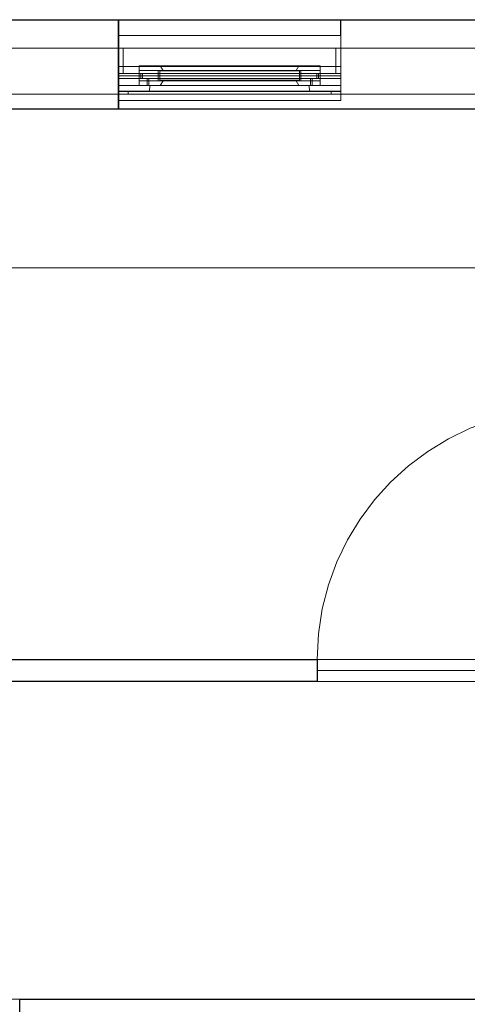
# Model space of a CAD drawing. Extents: x -61 to -36.6, y 69.8 to 79.1.
# Drawn here: x -44.1 to -42.6, y 76 to 79.1 of the extents above; entities that cross this region are included whole.
import ezdxf

# ---------------------------------------------------------------- set-up
doc = ezdxf.new("R2010")
doc.units = 0
doc.linetypes.add('_SOLID', pattern=[5, 5, 0])
doc.layers.add('SEMA2D', color=7, linetype='Continuous')

msp = doc.modelspace()

# ---------------------------------------------------------------- linework, layer by layer
at = {"linetype": 'Continuous'}
for p, q in [((-45.246, 79.0581, 2.9), (-43.7469, 79.0581, 2.9)), ((-43.7469, 78.7761, -0.1), (-43.7469, 79.0581, -0.1)), ((-43.7469, 79.0581, 2.9), (-43.7469, 78.7761, 2.9)), ((-43.7469, 79.0581, 2.9), (-38.1464, 79.0581, 2.9)), ((-43.7469, 78.7761, 2.9), (-43.7469, 79.0581, 2.9)), ((-43.0469, 79.0081, -0.1), (-43.0469, 79.0581, -0.1)), ((-43.7469, 78.7761, 2.9), (-44.9644, 78.7761, 2.9)), ((-42.2164, 78.7761, 2.9), (-43.7469, 78.7761, 2.9)), ((-44.9644, 77.0431, 2.9), (-43.1209, 77.0431, 2.9)), ((-43.1209, 77.0431, 2.9), (-43.1209, 76.9731, 2.9)), ((-43.1209, 76.9731, 2.9), (-45.096, 76.9731, 2.9)), ((-44.0584, 75.9731, 2.9), (-40.6214, 75.9731, 2.9)), ((-44.0584, 75.8081, 2.9), (-44.0584, 75.9731, 2.9))]:
    msp.add_line(p, q, dxfattribs=at)
at = {"layer": 'SEMA2D', "color": 253, "linetype": '_SOLID', "lineweight": 18}
msp.add_line((-38.1464, 79.0581, -0.1), (-56.0464, 79.0581, -0.1), dxfattribs=at)
msp.add_line((-38.1464, 79.0581, -0.1), (-56.0464, 79.0581, -0.1), dxfattribs=at)
msp.add_line((-38.1464, 79.0581, -0.1), (-56.0464, 79.0581, -0.1), dxfattribs=at)
at = {"layer": 'SEMA2D', "color": 7, "linetype": '_SOLID', "lineweight": 9}
for p, q in [((-45.246, 79.0581, -0.1), (-38.1464, 79.0581, -0.1)), ((-43.7469, 78.8881, -0.1), (-43.7469, 79.0081, -0.1)), ((-43.0469, 79.0081, -0.1), (-43.7469, 79.0081, -0.1)), ((-43.0469, 79.0081, -0.1), (-43.7469, 79.0081, -0.1)), ((-43.7469, 79.0081, -0.1), (-43.7469, 78.8881, -0.1)), ((-43.0469, 78.8881, -0.1), (-43.0469, 79.0081, -0.1)), ((-43.0469, 79.0081, -0.1), (-43.0469, 78.8881, -0.1)), ((-43.0469, 78.9681, -0.1), (-43.7469, 78.9681, -0.1)), ((-43.7469, 78.9681, -0.1), (-43.7469, 78.8231, -0.1)), ((-43.7469, 78.9681, -0.1), (-43.7469, 78.8881, -0.1)), ((-43.7469, 78.9681, -0.1), (-43.0469, 78.9681, -0.1)), ((-43.7469, 78.8881, -0.1), (-43.7469, 78.9681, -0.1)), ((-43.7469, 78.9681, -0.1), (-43.0469, 78.9681, -0.1)), ((-43.7469, 78.8881, -0.1), (-43.7469, 78.9681, -0.1)), ((-43.7469, 78.8881, -0.1), (-43.7469, 78.9681, -0.1)), ((-43.7469, 78.9681, -0.1), (-43.7319, 78.9681, -0.1)), ((-43.7469, 78.9681, -0.1), (-43.7319, 78.9681, -0.1)), ((-43.7319, 78.9681, -0.1), (-43.7319, 78.8881, -0.1)), ((-43.7319, 78.9681, -0.1), (-43.7319, 78.8881, -0.1)), ((-43.0619, 78.9681, -0.1), (-43.0619, 78.8881, -0.1)), ((-43.0619, 78.9681, -0.1), (-43.0619, 78.8881, -0.1)), ((-43.0469, 78.9681, -0.1), (-43.0619, 78.9681, -0.1)), ((-43.0469, 78.9681, -0.1), (-43.0619, 78.9681, -0.1)), ((-43.0469, 78.9681, -0.1), (-43.0469, 78.8231, -0.1)), ((-43.0469, 78.9681, -0.1), (-43.0469, 78.8881, -0.1)), ((-43.0469, 78.8881, -0.1), (-43.0469, 78.9681, -0.1)), ((-43.0469, 78.8881, -0.1), (-43.0469, 78.9681, -0.1)), ((-43.0469, 78.8881, -0.1), (-43.0469, 78.9681, -0.1)), ((-43.0469, 78.9101, -0.1), (-43.7469, 78.9101, -0.1)), ((-43.6817, 78.9131, -0.1), (-43.6817, 78.8881, -0.1)), ((-43.6817, 78.9131, -0.1), (-43.1121, 78.9131, -0.1)), ((-43.6817, 78.8981, -0.1), (-43.6817, 78.9131, -0.1)), ((-43.6817, 78.9131, -0.1), (-43.1121, 78.9131, -0.1)), ((-43.6817, 78.9131, -0.1), (-43.6817, 78.9106, -0.1)), ((-43.6817, 78.9131, -0.1), (-43.1121, 78.9131, -0.1)), ((-43.6817, 78.9106, -0.1), (-43.6817, 78.9131, -0.1)), ((-43.6817, 78.9131, -0.1), (-43.1121, 78.9131, -0.1)), ((-43.1121, 78.9131, -0.1), (-43.6817, 78.9131, -0.1)), ((-43.6817, 78.9131, -0.1), (-43.6817, 78.8881, -0.1)), ((-43.6817, 78.8981, -0.1), (-43.6817, 78.9131, -0.1)), ((-43.1121, 78.9131, -0.1), (-43.6817, 78.9131, -0.1)), ((-43.1121, 78.9131, -0.1), (-43.6817, 78.9131, -0.1)), ((-43.6817, 78.9131, -0.1), (-43.6817, 78.9106, -0.1)), ((-43.6817, 78.9106, -0.1), (-43.6817, 78.9131, -0.1)), ((-43.1121, 78.9131, -0.1), (-43.6817, 78.9131, -0.1)), ((-43.6817, 78.9131, -0.1), (-43.6817, 78.8881, -0.1)), ((-43.6817, 78.9131, -0.1), (-43.6817, 78.8881, -0.1)), ((-43.6217, 78.9131, -0.1), (-43.6817, 78.9131, -0.1)), ((-43.6217, 78.9131, -0.1), (-43.6817, 78.9131, -0.1)), ((-43.6817, 78.9106, -0.1), (-43.1121, 78.9106, -0.1)), ((-43.6817, 78.9106, -0.1), (-43.1121, 78.9106, -0.1)), ((-43.1121, 78.9106, -0.1), (-43.6817, 78.9106, -0.1)), ((-43.1121, 78.9106, -0.1), (-43.6817, 78.9106, -0.1)), ((-43.6217, 78.9106, -0.1), (-43.6217, 78.9131, -0.1)), ((-43.6217, 78.9106, -0.1), (-43.6217, 78.9131, -0.1)), ((-43.6192, 78.9106, -0.1), (-43.6217, 78.9106, -0.1)), ((-43.6192, 78.9106, -0.1), (-43.6217, 78.9106, -0.1)), ((-43.6154, 78.9131, -0.1), (-43.6192, 78.9131, -0.1)), ((-43.6154, 78.9131, -0.1), (-43.6192, 78.9131, -0.1)), ((-43.6192, 78.9131, -0.1), (-43.6192, 78.9106, -0.1)), ((-43.6192, 78.9131, -0.1), (-43.6192, 78.9106, -0.1)), ((-43.6067, 78.8981, -0.1), (-43.6154, 78.9131, -0.1)), ((-43.6067, 78.8981, -0.1), (-43.6154, 78.9131, -0.1)), ((-43.1871, 78.8981, -0.1), (-43.1785, 78.9131, -0.1)), ((-43.1871, 78.8981, -0.1), (-43.1785, 78.9131, -0.1)), ((-43.1785, 78.9131, -0.1), (-43.1746, 78.9131, -0.1)), ((-43.1785, 78.9131, -0.1), (-43.1746, 78.9131, -0.1)), ((-43.1746, 78.9131, -0.1), (-43.1746, 78.9106, -0.1)), ((-43.1746, 78.9131, -0.1), (-43.1746, 78.9106, -0.1)), ((-43.1746, 78.9106, -0.1), (-43.1721, 78.9106, -0.1)), ((-43.1746, 78.9106, -0.1), (-43.1721, 78.9106, -0.1)), ((-43.1721, 78.9106, -0.1), (-43.1721, 78.9131, -0.1)), ((-43.1721, 78.9106, -0.1), (-43.1721, 78.9131, -0.1)), ((-43.1721, 78.9131, -0.1), (-43.1121, 78.9131, -0.1)), ((-43.1721, 78.9131, -0.1), (-43.1121, 78.9131, -0.1)), ((-43.1121, 78.9131, -0.1), (-43.1121, 78.8881, -0.1)), ((-43.1121, 78.8981, -0.1), (-43.1121, 78.9131, -0.1)), ((-43.1121, 78.9131, -0.1), (-43.1121, 78.9106, -0.1)), ((-43.1121, 78.9106, -0.1), (-43.1121, 78.9131, -0.1)), ((-43.1121, 78.9131, -0.1), (-43.1121, 78.8881, -0.1)), ((-43.1121, 78.8981, -0.1), (-43.1121, 78.9131, -0.1)), ((-43.1121, 78.9131, -0.1), (-43.1121, 78.9106, -0.1)), ((-43.1121, 78.9106, -0.1), (-43.1121, 78.9131, -0.1)), ((-43.1121, 78.9131, -0.1), (-43.1121, 78.8881, -0.1)), ((-43.1121, 78.9131, -0.1), (-43.1121, 78.8881, -0.1)), ((-43.0469, 78.8881, -0.1), (-43.7469, 78.8881, -0.1)), ((-43.7469, 78.8881, -0.1), (-43.7469, 78.8331, -0.1)), ((-43.7469, 78.8731, -0.1), (-43.7469, 78.8881, -0.1)), ((-43.0469, 78.8881, -0.1), (-43.7469, 78.8881, -0.1)), ((-43.7469, 78.8881, -0.1), (-43.7469, 78.8331, -0.1)), ((-43.7469, 78.8881, -0.1), (-43.7469, 78.8331, -0.1)), ((-43.6769, 78.8881, -0.1), (-43.7469, 78.8881, -0.1)), ((-43.6769, 78.8881, -0.1), (-43.7469, 78.8881, -0.1)), ((-43.7469, 78.8881, -0.1), (-43.7469, 78.8331, -0.1)), ((-43.7469, 78.8881, -0.1), (-43.0469, 78.8881, -0.1)), ((-43.7469, 78.8731, -0.1), (-43.7469, 78.8881, -0.1)), ((-43.7469, 78.8881, -0.1), (-43.0469, 78.8881, -0.1)), ((-43.0469, 78.8881, -0.1), (-43.7469, 78.8881, -0.1)), ((-43.0469, 78.8881, -0.1), (-43.7469, 78.8881, -0.1)), ((-43.7469, 78.8881, -0.1), (-43.0469, 78.8881, -0.1)), ((-43.7469, 78.8881, -0.1), (-43.0469, 78.8881, -0.1)), ((-43.7319, 78.8881, -0.1), (-43.7469, 78.8881, -0.1)), ((-43.7319, 78.8881, -0.1), (-43.7469, 78.8881, -0.1)), ((-43.0469, 78.8811, -0.1), (-43.7469, 78.8811, -0.1)), ((-43.7469, 78.8506, -0.1), (-43.7469, 78.8731, -0.1)), ((-43.0469, 78.8731, -0.1), (-43.7469, 78.8731, -0.1)), ((-43.0469, 78.8731, -0.1), (-43.7469, 78.8731, -0.1)), ((-43.7469, 78.8506, -0.1), (-43.7469, 78.8731, -0.1)), ((-43.7469, 78.8731, -0.1), (-43.0469, 78.8731, -0.1)), ((-43.7469, 78.8731, -0.1), (-43.0469, 78.8731, -0.1)), ((-43.6817, 78.8656, -0.1), (-43.6817, 78.8981, -0.1)), ((-43.6817, 78.8981, -0.1), (-43.1121, 78.8981, -0.1)), ((-43.6817, 78.8981, -0.1), (-43.1121, 78.8981, -0.1)), ((-43.6817, 78.8656, -0.1), (-43.6817, 78.8981, -0.1)), ((-43.1121, 78.8981, -0.1), (-43.6817, 78.8981, -0.1)), ((-43.1121, 78.8981, -0.1), (-43.6817, 78.8981, -0.1)), ((-43.6817, 78.8881, -0.1), (-43.1121, 78.8881, -0.1)), ((-43.6817, 78.8881, -0.1), (-43.6817, 78.8731, -0.1)), ((-43.6817, 78.8881, -0.1), (-43.1121, 78.8881, -0.1)), ((-43.1121, 78.8881, -0.1), (-43.6817, 78.8881, -0.1)), ((-43.1121, 78.8881, -0.1), (-43.6817, 78.8881, -0.1)), ((-43.6817, 78.8881, -0.1), (-43.6817, 78.8731, -0.1)), ((-43.6817, 78.8881, -0.1), (-43.6719, 78.8881, -0.1)), ((-43.6817, 78.8881, -0.1), (-43.6719, 78.8881, -0.1)), ((-43.6817, 78.8731, -0.1), (-43.1121, 78.8731, -0.1)), ((-43.6817, 78.8731, -0.1), (-43.6817, 78.8506, -0.1)), ((-43.6817, 78.8731, -0.1), (-43.1121, 78.8731, -0.1)), ((-43.1121, 78.8731, -0.1), (-43.6817, 78.8731, -0.1)), ((-43.1121, 78.8731, -0.1), (-43.6817, 78.8731, -0.1)), ((-43.6817, 78.8731, -0.1), (-43.6817, 78.8506, -0.1)), ((-43.6769, 78.8731, -0.1), (-43.6769, 78.8881, -0.1)), ((-43.6769, 78.8731, -0.1), (-43.6769, 78.8881, -0.1)), ((-43.6569, 78.8731, -0.1), (-43.6769, 78.8731, -0.1)), ((-43.6569, 78.8731, -0.1), (-43.6769, 78.8731, -0.1)), ((-43.6719, 78.8881, -0.1), (-43.6719, 78.8731, -0.1)), ((-43.6719, 78.8881, -0.1), (-43.6719, 78.8731, -0.1)), ((-43.6719, 78.8731, -0.1), (-43.6519, 78.8731, -0.1)), ((-43.6719, 78.8731, -0.1), (-43.6519, 78.8731, -0.1)), ((-43.6569, 78.8506, -0.1), (-43.6569, 78.8731, -0.1)), ((-43.6569, 78.8506, -0.1), (-43.6569, 78.8731, -0.1)), ((-43.6519, 78.8731, -0.1), (-43.6519, 78.8506, -0.1)), ((-43.6519, 78.8731, -0.1), (-43.6519, 78.8506, -0.1)), ((-43.6217, 78.8656, -0.1), (-43.6217, 78.8981, -0.1)), ((-43.6217, 78.8656, -0.1), (-43.6217, 78.8981, -0.1)), ((-43.6217, 78.8981, -0.1), (-43.6067, 78.8981, -0.1)), ((-43.6217, 78.8981, -0.1), (-43.6067, 78.8981, -0.1)), ((-43.6169, 78.8671, -0.1), (-43.6169, 78.8971, -0.1)), ((-43.6169, 78.8671, -0.1), (-43.6169, 78.8971, -0.1)), ((-43.6169, 78.8971, -0.1), (-43.1769, 78.8971, -0.1)), ((-43.6169, 78.8971, -0.1), (-43.1769, 78.8971, -0.1)), ((-43.1721, 78.8981, -0.1), (-43.1871, 78.8981, -0.1)), ((-43.1721, 78.8981, -0.1), (-43.1871, 78.8981, -0.1)), ((-43.1769, 78.8971, -0.1), (-43.1769, 78.8671, -0.1)), ((-43.1769, 78.8971, -0.1), (-43.1769, 78.8671, -0.1)), ((-43.1721, 78.8656, -0.1), (-43.1721, 78.8981, -0.1)), ((-43.1721, 78.8656, -0.1), (-43.1721, 78.8981, -0.1)), ((-43.1219, 78.8731, -0.1), (-43.1419, 78.8731, -0.1)), ((-43.1219, 78.8731, -0.1), (-43.1419, 78.8731, -0.1)), ((-43.1419, 78.8731, -0.1), (-43.1419, 78.8506, -0.1)), ((-43.1419, 78.8731, -0.1), (-43.1419, 78.8506, -0.1)), ((-43.1369, 78.8506, -0.1), (-43.1369, 78.8731, -0.1)), ((-43.1369, 78.8506, -0.1), (-43.1369, 78.8731, -0.1)), ((-43.1369, 78.8731, -0.1), (-43.1169, 78.8731, -0.1)), ((-43.1369, 78.8731, -0.1), (-43.1169, 78.8731, -0.1)), ((-43.1121, 78.8881, -0.1), (-43.1219, 78.8881, -0.1)), ((-43.1121, 78.8881, -0.1), (-43.1219, 78.8881, -0.1)), ((-43.1219, 78.8881, -0.1), (-43.1219, 78.8731, -0.1)), ((-43.1219, 78.8881, -0.1), (-43.1219, 78.8731, -0.1)), ((-43.1169, 78.8731, -0.1), (-43.1169, 78.8881, -0.1)), ((-43.1169, 78.8731, -0.1), (-43.1169, 78.8881, -0.1)), ((-43.1169, 78.8881, -0.1), (-43.0469, 78.8881, -0.1)), ((-43.1169, 78.8881, -0.1), (-43.0469, 78.8881, -0.1)), ((-43.1121, 78.8656, -0.1), (-43.1121, 78.8981, -0.1)), ((-43.1121, 78.8656, -0.1), (-43.1121, 78.8981, -0.1)), ((-43.1121, 78.8881, -0.1), (-43.1121, 78.8731, -0.1)), ((-43.1121, 78.8881, -0.1), (-43.1121, 78.8731, -0.1)), ((-43.1121, 78.8731, -0.1), (-43.1121, 78.8506, -0.1)), ((-43.1121, 78.8731, -0.1), (-43.1121, 78.8506, -0.1)), ((-43.0619, 78.8881, -0.1), (-43.0469, 78.8881, -0.1)), ((-43.0619, 78.8881, -0.1), (-43.0469, 78.8881, -0.1)), ((-43.0469, 78.8881, -0.1), (-43.0469, 78.8331, -0.1)), ((-43.0469, 78.8731, -0.1), (-43.0469, 78.8881, -0.1)), ((-43.0469, 78.8881, -0.1), (-43.0469, 78.8331, -0.1)), ((-43.0469, 78.8731, -0.1), (-43.0469, 78.8881, -0.1)), ((-43.0469, 78.8881, -0.1), (-43.0469, 78.8331, -0.1)), ((-43.0469, 78.8881, -0.1), (-43.0469, 78.8331, -0.1)), ((-43.0469, 78.8506, -0.1), (-43.0469, 78.8731, -0.1)), ((-43.0469, 78.8506, -0.1), (-43.0469, 78.8731, -0.1)), ((-43.7469, 78.8331, -0.1), (-43.7469, 78.8506, -0.1)), ((-43.0469, 78.8506, -0.1), (-43.7469, 78.8506, -0.1)), ((-43.0469, 78.8506, -0.1), (-43.7469, 78.8506, -0.1)), ((-43.7469, 78.8331, -0.1), (-43.7469, 78.8506, -0.1)), ((-43.7469, 78.8506, -0.1), (-43.0469, 78.8506, -0.1)), ((-43.7469, 78.8506, -0.1), (-43.0469, 78.8506, -0.1)), ((-43.6817, 78.8506, -0.1), (-43.6817, 78.8656, -0.1)), ((-43.6817, 78.8656, -0.1), (-43.1121, 78.8656, -0.1)), ((-43.6817, 78.8656, -0.1), (-43.1121, 78.8656, -0.1)), ((-43.6817, 78.8506, -0.1), (-43.6817, 78.8656, -0.1)), ((-43.1121, 78.8656, -0.1), (-43.6817, 78.8656, -0.1)), ((-43.1121, 78.8656, -0.1), (-43.6817, 78.8656, -0.1)), ((-43.6817, 78.8506, -0.1), (-43.1121, 78.8506, -0.1)), ((-43.6817, 78.8506, -0.1), (-43.1121, 78.8506, -0.1)), ((-43.1121, 78.8506, -0.1), (-43.6817, 78.8506, -0.1)), ((-43.1121, 78.8506, -0.1), (-43.6817, 78.8506, -0.1)), ((-43.6469, 78.8506, -0.1), (-43.6569, 78.8506, -0.1)), ((-43.6469, 78.8506, -0.1), (-43.6569, 78.8506, -0.1)), ((-43.6519, 78.8506, -0.1), (-43.6154, 78.8506, -0.1)), ((-43.6519, 78.8506, -0.1), (-43.6154, 78.8506, -0.1)), ((-43.65, 78.8331, -0.1), (-43.6469, 78.8506, -0.1)), ((-43.65, 78.8331, -0.1), (-43.6469, 78.8506, -0.1)), ((-43.6067, 78.8656, -0.1), (-43.6217, 78.8656, -0.1)), ((-43.6067, 78.8656, -0.1), (-43.6217, 78.8656, -0.1)), ((-43.1769, 78.8671, -0.1), (-43.6169, 78.8671, -0.1)), ((-43.1769, 78.8671, -0.1), (-43.6169, 78.8671, -0.1)), ((-43.6154, 78.8506, -0.1), (-43.6067, 78.8656, -0.1)), ((-43.6154, 78.8506, -0.1), (-43.6067, 78.8656, -0.1)), ((-43.1785, 78.8506, -0.1), (-43.1871, 78.8656, -0.1)), ((-43.1785, 78.8506, -0.1), (-43.1871, 78.8656, -0.1)), ((-43.1871, 78.8656, -0.1), (-43.1721, 78.8656, -0.1)), ((-43.1871, 78.8656, -0.1), (-43.1721, 78.8656, -0.1)), ((-43.1419, 78.8506, -0.1), (-43.1785, 78.8506, -0.1)), ((-43.1419, 78.8506, -0.1), (-43.1785, 78.8506, -0.1)), ((-43.1439, 78.8331, -0.1), (-43.1469, 78.8506, -0.1)), ((-43.1439, 78.8331, -0.1), (-43.1469, 78.8506, -0.1)), ((-43.1469, 78.8506, -0.1), (-43.1369, 78.8506, -0.1)), ((-43.1469, 78.8506, -0.1), (-43.1369, 78.8506, -0.1)), ((-43.1121, 78.8506, -0.1), (-43.1121, 78.8656, -0.1)), ((-43.1121, 78.8506, -0.1), (-43.1121, 78.8656, -0.1)), ((-43.0469, 78.8331, -0.1), (-43.0469, 78.8506, -0.1)), ((-43.0469, 78.8331, -0.1), (-43.0469, 78.8506, -0.1)), ((-43.0469, 78.8331, -0.1), (-43.7469, 78.8331, -0.1)), ((-43.0469, 78.8331, -0.1), (-43.7469, 78.8331, -0.1)), ((-43.7469, 78.8331, -0.1), (-43.65, 78.8331, -0.1)), ((-43.7469, 78.8331, -0.1), (-43.65, 78.8331, -0.1)), ((-43.7469, 78.8331, -0.1), (-43.0469, 78.8331, -0.1)), ((-43.7469, 78.8331, -0.1), (-43.0469, 78.8331, -0.1)), ((-43.7469, 78.8323, -0.1), (-43.7469, 78.8331, -0.1)), ((-43.7469, 78.8331, -0.1), (-43.0469, 78.8331, -0.1)), ((-43.7469, 78.8331, -0.1), (-43.7469, 78.8036, -0.1)), ((-43.7469, 78.8331, -0.1), (-43.0469, 78.8331, -0.1)), ((-43.7469, 78.8331, -0.1), (-43.7469, 78.8231, -0.1)), ((-43.7469, 78.8331, -0.1), (-43.0469, 78.8331, -0.1)), ((-43.7469, 78.8231, -0.1), (-43.7469, 78.8331, -0.1)), ((-43.7469, 78.8331, -0.1), (-43.0469, 78.8331, -0.1)), ((-43.7469, 78.8231, -0.1), (-43.7469, 78.8331, -0.1)), ((-43.7469, 78.8231, -0.1), (-43.7469, 78.8331, -0.1)), ((-43.7469, 78.8331, -0.1), (-43.7169, 78.8331, -0.1)), ((-43.7469, 78.8331, -0.1), (-43.7169, 78.8331, -0.1)), ((-43.7469, 78.8323, -0.1), (-43.0469, 78.8323, -0.1)), ((-43.7469, 78.8031, -0.1), (-43.7469, 78.8323, -0.1)), ((-43.7469, 78.8323, -0.1), (-43.0469, 78.8323, -0.1)), ((-43.0469, 78.8231, -0.1), (-43.7469, 78.8231, -0.1)), ((-43.7469, 78.8231, -0.1), (-43.0469, 78.8231, -0.1)), ((-43.7469, 78.8231, -0.1), (-43.0469, 78.8231, -0.1)), ((-43.7169, 78.8231, -0.1), (-43.7469, 78.8231, -0.1)), ((-43.7169, 78.8231, -0.1), (-43.7469, 78.8231, -0.1)), ((-43.7169, 78.8331, -0.1), (-43.7169, 78.8231, -0.1)), ((-43.7169, 78.8331, -0.1), (-43.7169, 78.8231, -0.1)), ((-43.0469, 78.8331, -0.1), (-43.1439, 78.8331, -0.1)), ((-43.0469, 78.8331, -0.1), (-43.1439, 78.8331, -0.1)), ((-43.0769, 78.8331, -0.1), (-43.0769, 78.8231, -0.1)), ((-43.0769, 78.8331, -0.1), (-43.0769, 78.8231, -0.1)), ((-43.0469, 78.8331, -0.1), (-43.0769, 78.8331, -0.1)), ((-43.0469, 78.8331, -0.1), (-43.0769, 78.8331, -0.1)), ((-43.0769, 78.8231, -0.1), (-43.0469, 78.8231, -0.1)), ((-43.0769, 78.8231, -0.1), (-43.0469, 78.8231, -0.1)), ((-43.0469, 78.8323, -0.1), (-43.0469, 78.8331, -0.1)), ((-43.0469, 78.8331, -0.1), (-43.0469, 78.8036, -0.1)), ((-43.0469, 78.8331, -0.1), (-43.0469, 78.8231, -0.1)), ((-43.0469, 78.8231, -0.1), (-43.0469, 78.8331, -0.1)), ((-43.0469, 78.8231, -0.1), (-43.0469, 78.8331, -0.1)), ((-43.0469, 78.8231, -0.1), (-43.0469, 78.8331, -0.1)), ((-43.0469, 78.8031, -0.1), (-43.0469, 78.8323, -0.1)), ((-43.7469, 78.8036, -0.1), (-43.0469, 78.8036, -0.1)), ((-43.7469, 78.8036, -0.1), (-43.7469, 78.8031, -0.1)), ((-43.7469, 78.8036, -0.1), (-43.0469, 78.8036, -0.1)), ((-43.7469, 78.8031, -0.1), (-43.0469, 78.8031, -0.1)), ((-43.7469, 78.8031, -0.1), (-43.0469, 78.8031, -0.1)), ((-43.0469, 78.8036, -0.1), (-43.0469, 78.8031, -0.1)), ((-42.2314, 78.7761, -0.1), (-44.9644, 78.7761, -0.1)), ((-42.2314, 78.7761, -0.1), (-44.9644, 78.7761, -0.1)), ((-44.9644, 78.2761, -0.1), (-38.4284, 78.2761, -0.1)), ((-44.9644, 77.0431, -0.1), (-42.2314, 77.0431, -0.1)), ((-44.9644, 77.0431, -0.1), (-42.2314, 77.0431, -0.1)), ((-38.4284, 76.9731, -0.1), (-45.096, 76.9731, -0.1)), ((-38.4284, 76.9731, -0.1), (-45.096, 76.9731, -0.1)), ((-48.0214, 75.9731, -0.1), (-38.4284, 75.9731, -0.1)), ((-48.0214, 75.9731, -0.1), (-38.4284, 75.9731, -0.1))]:
    msp.add_line(p, q, dxfattribs=at)
at = {"layer": 'SEMA2D', "color": 7, "linetype": '_SOLID', "lineweight": 18}
for p, q in [((-38.2364, 78.9681, -0.1), (-45.156, 78.9681, -0.1)), ((-38.2364, 78.9681, -0.1), (-45.156, 78.9681, -0.1)), ((-43.7469, 78.9681, -0.1), (-45.156, 78.9681, -0.1)), ((-43.7469, 78.9681, -0.1), (-45.156, 78.9681, -0.1)), ((-38.2364, 78.9681, -0.1), (-45.156, 78.9681, -0.1)), ((-38.2364, 78.9681, -0.1), (-45.156, 78.9681, -0.1)), ((-38.2364, 78.9681, -0.1), (-45.156, 78.9681, -0.1)), ((-43.7469, 78.8231, -0.1), (-43.7469, 78.9681, -0.1)), ((-43.7469, 78.8231, -0.1), (-43.7469, 78.9681, -0.1)), ((-42.0464, 78.9681, -0.1), (-43.0469, 78.9681, -0.1)), ((-43.0469, 78.9681, -0.1), (-43.0469, 78.8231, -0.1)), ((-42.0464, 78.9681, -0.1), (-43.0469, 78.9681, -0.1)), ((-43.0469, 78.9681, -0.1), (-43.0469, 78.8231, -0.1)), ((-45.011, 78.8231, -0.1), (-38.3814, 78.8231, -0.1)), ((-45.011, 78.8231, -0.1), (-38.3814, 78.8231, -0.1)), ((-45.011, 78.8231, -0.1), (-43.7469, 78.8231, -0.1)), ((-45.011, 78.8231, -0.1), (-43.7469, 78.8231, -0.1)), ((-45.011, 78.8231, -0.1), (-38.3814, 78.8231, -0.1)), ((-45.011, 78.8231, -0.1), (-38.3814, 78.8231, -0.1)), ((-45.011, 78.8231, -0.1), (-38.3814, 78.8231, -0.1)), ((-43.0469, 78.8231, -0.1), (-42.0464, 78.8231, -0.1)), ((-43.0469, 78.8231, -0.1), (-42.0464, 78.8231, -0.1)), ((-38.3814, 77.0431, -0.1), (-45.026, 77.0431, -0.1)), ((-38.3814, 77.0431, -0.1), (-45.026, 77.0431, -0.1)), ((-43.1209, 77.0431, -0.1), (-45.026, 77.0431, -0.1)), ((-43.1209, 77.0431, -0.1), (-45.026, 77.0431, -0.1)), ((-38.3814, 77.0431, -0.1), (-45.026, 77.0431, -0.1)), ((-38.3814, 77.0431, -0.1), (-45.026, 77.0431, -0.1)), ((-38.3814, 77.0431, -0.1), (-45.026, 77.0431, -0.1)), ((-43.1209, 76.9731, -0.1), (-43.1209, 77.0431, -0.1)), ((-43.1209, 76.9731, -0.1), (-43.1209, 77.0431, -0.1)), ((-45.096, 76.9731, -0.1), (-38.3814, 76.9731, -0.1)), ((-45.096, 76.9731, -0.1), (-38.3814, 76.9731, -0.1)), ((-45.096, 76.9731, -0.1), (-43.1209, 76.9731, -0.1)), ((-45.096, 76.9731, -0.1), (-43.1209, 76.9731, -0.1)), ((-45.096, 76.9731, -0.1), (-38.3814, 76.9731, -0.1)), ((-45.096, 76.9731, -0.1), (-38.3814, 76.9731, -0.1)), ((-45.096, 76.9731, -0.1), (-38.3814, 76.9731, -0.1))]:
    msp.add_line(p, q, dxfattribs=at)
at = {"layer": 'SEMA2D', "color": 214, "linetype": '_SOLID', "lineweight": 18}
for p, q in [((-43.1209, 76.9731, -0.1), (-43.1209, 77.0431, -0.1)), ((-42.3309, 77.0081, -0.1), (-43.1209, 77.0081, -0.1))]:
    msp.add_line(p, q, dxfattribs=at)
msp.add_arc((-42.3309, 77.0431, -0.1), 0.79, 90, 180, dxfattribs=at)

doc.saveas('drawing.dxf')
